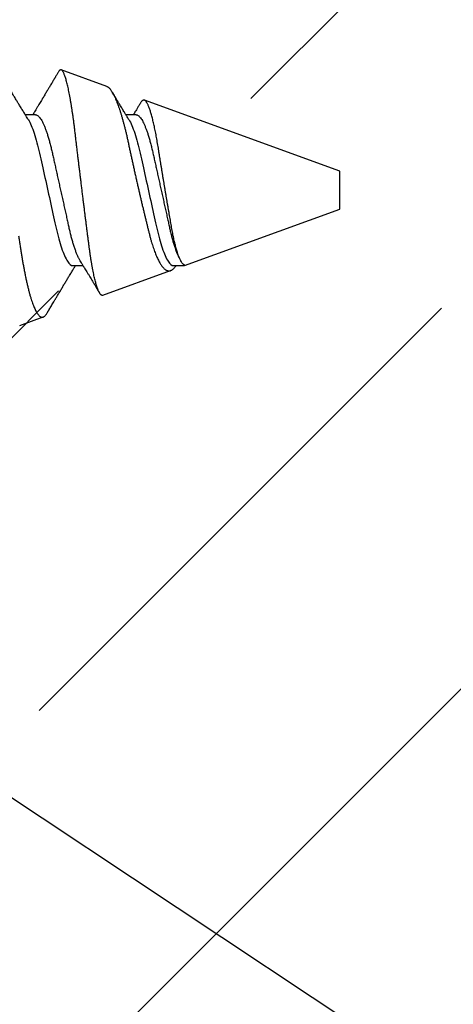
# Model space of a CAD drawing. Units: inches. Extents: x 132.5 to 160.3, y 1.2 to 17.8.
# Drawn here: x 153 to 153.2, y 13.7 to 14.3 of the extents above; entities that cross this region are included whole.
import ezdxf
from ezdxf import colors
from ezdxf.entities.mleader import LeaderData, LeaderLine
from ezdxf.math import Vec2, Vec3

# ---------------------------------------------------------------- set-up
doc = ezdxf.new("R2010")
doc.units = ezdxf.units.IN
doc.header["$MEASUREMENT"] = 0
doc.linetypes.add('SLD-Solid', pattern=[0])
for name, color, linetype in [('ANCHOR', 3, 'Continuous'), ('DIM', 6, 'Continuous'), ('Hatch', 8, 'Continuous')]:
    doc.layers.add(name, color=color, linetype=linetype)
doc.styles.add('ARIAL', font='arial.ttf', dxfattribs={"height": 0.1})
doc.styles.get("Standard").update_dxf_attribs({"font": 'arial.ttf'})
doc.dimstyles.new('JWARCH', dxfattribs={"dimtxt": 0.255, "dimasz": 0.25, "dimexe": 0.1, "dimexo": 0.1, "dimgap": 0.09, "dimtad": 0, "dimtih": 1, "dimtoh": 1, "dimdec": 4, "dimzin": 3, "dimdsep": 46, "dimlunit": 4, "dimtxsty": 'Standard', "dimcen": 0.09, "dimadec": 0, "dimazin": 0, "dimtfac": 1, "dimtdec": 4, "dimtofl": 0, "dimtmove": 0, "dimatfit": 3, "dimfxl": 1, "dimfrac": 2, "dimtolj": 1, "dimtzin": 0, "dimarcsym": 0})

# ---------------------------------------------------------------- blocks, each defined once
blk = doc.blocks.new('*D86')
at = {"layer": 'DEFPOINTS', "color": 0}
for p in [(151.90404, 15.19699), (155.13481, 15.19699), (151.90252, 13.19677)]:
    blk.add_point(p, dxfattribs=at)
at = {"layer": 'DIM', "color": 0, "lineweight": -2}
for p, q in [((152.00404, 15.19699), (155.23481, 15.19699)), ((155.13481, 14.94699), (155.13481, 14.76745)), ((155.13481, 13.44677), (155.13481, 13.83477)), ((152.00252, 13.19677), (153.83807, 13.19677)), ((153.96307, 13.19677), (155.23481, 13.19677))]:
    blk.add_line(p, q, dxfattribs=at)
at = {"layer": 'DIM', "color": 0}
for points in [[(155.17648, 14.94699), (155.09314, 14.94699), (155.13481, 15.19699)], [(155.09314, 13.44677), (155.17648, 13.44677), (155.13481, 13.19677)]]:
    blk.add_solid(points, dxfattribs=at)
at = {"layer": 'DIM', "color": 0, "insert": (155.13481, 14.30111), "char_height": 0.255, "attachment_point": 5}
blk.add_mtext('\\A1;2"\\P [51mm]', dxfattribs=at)

msp = doc.modelspace()

# ---------------------------------------------------------------- hatches: boundary and pattern name
at = {"layer": 'Hatch'}
h = msp.add_hatch(dxfattribs=at)
h.set_pattern_fill('ANSI35', color=256, scale=1.5, style=0)
h.set_pattern_definition([(45, (6.7321, -31.32744), (-0.265165, 0.265165), []), (45, (6.99728, -31.32744), (-0.265165, 0.265165), [0.46875, -0.09375, 0, -0.09375])])
edge = h.paths.add_edge_path()
edge.add_line((154.36373, 17.32429), (151.87662, 17.32429))
edge.add_line((151.87662, 17.32429), (151.86399, 14.30205))
edge.add_line((151.86399, 14.30205), (152.06662, 14.30205))
edge.add_line((152.06662, 14.30205), (152.07639, 14.33305))
edge.add_line((152.07639, 14.33305), (152.09026, 14.28905))
edge.add_line((152.09026, 14.28905), (152.13259, 14.28905))
edge.add_line((152.13259, 14.28905), (152.13889, 14.30905))
edge.add_line((152.13889, 14.30905), (152.1452, 14.28905))
edge.add_line((152.1452, 14.28905), (152.18752, 14.28905))
edge.add_line((152.18752, 14.28905), (152.20139, 14.33305))
edge.add_line((152.20139, 14.33305), (152.21526, 14.28905))
edge.add_line((152.21526, 14.28905), (152.25759, 14.28905))
edge.add_line((152.25759, 14.28905), (152.26389, 14.30905))
edge.add_line((152.26389, 14.30905), (152.2702, 14.28905))
edge.add_line((152.2702, 14.28905), (152.31252, 14.28905))
edge.add_line((152.31252, 14.28905), (152.32639, 14.33305))
edge.add_line((152.32639, 14.33305), (152.34026, 14.28905))
edge.add_line((152.34026, 14.28905), (152.38259, 14.28905))
edge.add_line((152.38259, 14.28905), (152.38889, 14.30905))
edge.add_line((152.38889, 14.30905), (152.3952, 14.28905))
edge.add_line((152.3952, 14.28905), (152.43752, 14.28905))
edge.add_line((152.43752, 14.28905), (152.45139, 14.33305))
edge.add_line((152.45139, 14.33305), (152.46526, 14.28905))
edge.add_line((152.46526, 14.28905), (152.50759, 14.28905))
edge.add_line((152.50759, 14.28905), (152.51389, 14.30905))
edge.add_line((152.51389, 14.30905), (152.5202, 14.28905))
edge.add_line((152.5202, 14.28905), (152.56252, 14.28905))
edge.add_line((152.56252, 14.28905), (152.57639, 14.33305))
edge.add_line((152.57639, 14.33305), (152.59026, 14.28905))
edge.add_line((152.59026, 14.28905), (152.63259, 14.28905))
edge.add_line((152.63259, 14.28905), (152.63889, 14.30905))
edge.add_line((152.63889, 14.30905), (152.6452, 14.28905))
edge.add_line((152.6452, 14.28905), (152.68752, 14.28905))
edge.add_line((152.68752, 14.28905), (152.70139, 14.33305))
edge.add_line((152.70139, 14.33305), (152.71526, 14.28905))
edge.add_line((152.71526, 14.28905), (152.75759, 14.28905))
edge.add_line((152.75759, 14.28905), (152.76389, 14.30905))
edge.add_line((152.76389, 14.30905), (152.7702, 14.28905))
edge.add_line((152.7702, 14.28905), (152.81252, 14.28905))
edge.add_line((152.81252, 14.28905), (152.82639, 14.33305))
edge.add_line((152.82639, 14.33305), (152.84026, 14.28905))
edge.add_line((152.84026, 14.28905), (152.88259, 14.28905))
edge.add_line((152.88259, 14.28905), (152.88889, 14.30905))
edge.add_line((152.88889, 14.30905), (152.8952, 14.28905))
edge.add_line((152.8952, 14.28905), (152.93752, 14.28905))
edge.add_line((152.93752, 14.28905), (152.95139, 14.33305))
edge.add_line((152.95139, 14.33305), (152.96526, 14.28905))
edge.add_line((152.96526, 14.28905), (153.00759, 14.28905))
edge.add_line((153.00759, 14.28905), (153.01389, 14.30905))
edge.add_line((153.01389, 14.30905), (153.0202, 14.28905))
edge.add_line((153.0202, 14.28905), (153.06252, 14.28905))
edge.add_line((153.06252, 14.28905), (153.07639, 14.33305))
edge.add_line((153.07639, 14.33305), (153.09026, 14.28905))
edge.add_line((153.09026, 14.28905), (153.13259, 14.28905))
edge.add_line((153.13259, 14.28905), (153.13889, 14.30905))
edge.add_line((153.13889, 14.30905), (153.1452, 14.28905))
edge.add_line((153.1452, 14.28905), (153.18752, 14.28905))
edge.add_line((153.18752, 14.28905), (153.20139, 14.33305))
edge.add_line((153.20139, 14.33305), (153.21526, 14.28905))
edge.add_line((153.21526, 14.28905), (153.25759, 14.28905))
edge.add_line((153.25759, 14.28905), (153.26389, 14.30905))
edge.add_line((153.26389, 14.30905), (153.27124, 14.28573))
edge.add_line((153.27124, 14.28573), (153.39544, 14.23429))
edge.add_arc((153.39367, 14.22805), 0.00648, 0, 74.18636, ccw=False)
edge.add_line((153.40015, 14.22805), (153.27124, 14.22805))
edge.add_arc((153.29476, 14.19921), 0.03722, 129.19756, 230.80244)
edge.add_line((153.27124, 14.17037), (153.39683, 14.22239))
edge.add_arc((153.39367, 14.22805), 0.00648, 299.18636, 434.18636)
edge.add_line((153.39544, 14.23429), (153.27124, 14.28573))
edge.add_arc((153.29476, 14.25689), 0.03722, 129.19756, 230.80244)
edge.add_line((153.27124, 14.22805), (153.40015, 14.22805))
edge.add_arc((153.39367, 14.22805), 0.00648, 299.18636, 360, ccw=False)
edge.add_line((153.39683, 14.22239), (153.2594, 14.16546))
edge.add_line((153.2594, 14.16546), (153.24603, 14.12305))
edge.add_line((153.24603, 14.12305), (153.23216, 14.16705))
edge.add_line((153.23216, 14.16705), (153.18983, 14.16705))
edge.add_line((153.18983, 14.16705), (153.18353, 14.14705))
edge.add_line((153.18353, 14.14705), (153.17722, 14.16705))
edge.add_line((153.17722, 14.16705), (153.1349, 14.16705))
edge.add_line((153.1349, 14.16705), (153.12103, 14.12305))
edge.add_line((153.12103, 14.12305), (153.10716, 14.16705))
edge.add_line((153.10716, 14.16705), (153.06483, 14.16705))
edge.add_line((153.06483, 14.16705), (153.05853, 14.14705))
edge.add_line((153.05853, 14.14705), (153.05222, 14.16705))
edge.add_line((153.05222, 14.16705), (153.0099, 14.16705))
edge.add_line((153.0099, 14.16705), (152.99603, 14.12305))
edge.add_line((152.99603, 14.12305), (152.98216, 14.16705))
edge.add_line((152.98216, 14.16705), (152.93983, 14.16705))
edge.add_line((152.93983, 14.16705), (152.93353, 14.14705))
edge.add_line((152.93353, 14.14705), (152.92722, 14.16705))
edge.add_line((152.92722, 14.16705), (152.8849, 14.16705))
edge.add_line((152.8849, 14.16705), (152.87103, 14.12305))
edge.add_line((152.87103, 14.12305), (152.85716, 14.16705))
edge.add_line((152.85716, 14.16705), (152.81483, 14.16705))
edge.add_line((152.81483, 14.16705), (152.80853, 14.14705))
edge.add_line((152.80853, 14.14705), (152.80222, 14.16705))
edge.add_line((152.80222, 14.16705), (152.7599, 14.16705))
edge.add_line((152.7599, 14.16705), (152.74603, 14.12305))
edge.add_line((152.74603, 14.12305), (152.73216, 14.16705))
edge.add_line((152.73216, 14.16705), (152.68983, 14.16705))
edge.add_line((152.68983, 14.16705), (152.68353, 14.14705))
edge.add_line((152.68353, 14.14705), (152.67722, 14.16705))
edge.add_line((152.67722, 14.16705), (152.6349, 14.16705))
edge.add_line((152.6349, 14.16705), (152.62103, 14.12305))
edge.add_line((152.62103, 14.12305), (152.60716, 14.16705))
edge.add_line((152.60716, 14.16705), (152.56483, 14.16705))
edge.add_line((152.56483, 14.16705), (152.55853, 14.14705))
edge.add_line((152.55853, 14.14705), (152.55222, 14.16705))
edge.add_line((152.55222, 14.16705), (152.5099, 14.16705))
edge.add_line((152.5099, 14.16705), (152.49603, 14.12305))
edge.add_line((152.49603, 14.12305), (152.48216, 14.16705))
edge.add_line((152.48216, 14.16705), (152.43983, 14.16705))
edge.add_line((152.43983, 14.16705), (152.43353, 14.14705))
edge.add_line((152.43353, 14.14705), (152.42722, 14.16705))
edge.add_line((152.42722, 14.16705), (152.3849, 14.16705))
edge.add_line((152.3849, 14.16705), (152.37103, 14.12305))
edge.add_line((152.37103, 14.12305), (152.35716, 14.16705))
edge.add_line((152.35716, 14.16705), (152.31483, 14.16705))
edge.add_line((152.31483, 14.16705), (152.30853, 14.14705))
edge.add_line((152.30853, 14.14705), (152.30222, 14.16705))
edge.add_line((152.30222, 14.16705), (152.2599, 14.16705))
edge.add_line((152.2599, 14.16705), (152.24603, 14.12305))
edge.add_line((152.24603, 14.12305), (152.23216, 14.16705))
edge.add_line((152.23216, 14.16705), (152.18983, 14.16705))
edge.add_line((152.18983, 14.16705), (152.18353, 14.14705))
edge.add_line((152.18353, 14.14705), (152.17722, 14.16705))
edge.add_line((152.17722, 14.16705), (152.1349, 14.16705))
edge.add_line((152.1349, 14.16705), (152.12103, 14.12305))
edge.add_line((152.12103, 14.12305), (152.11125, 14.15405))
edge.add_line((152.11125, 14.15405), (151.86399, 14.15405))
edge.add_line((151.86399, 14.15405), (151.87662, 8.86872))
edge.add_line((151.87662, 8.86872), (154.36399, 8.86872))
edge.add_line((154.36399, 8.86872), (154.36373, 17.32429))

# ---------------------------------------------------------------- linework, layer by layer
at = {"layer": 'ANCHOR', "linetype": 'SLD-Solid', "lineweight": 25}
for p, q in [((153.01584, 14.29693), (152.98561, 14.30793)), ((153.1702, 14.24074), (153.04069, 14.28788)), ((152.96846, 14.27824), (152.96173, 14.27824)), ((153.03513, 14.27824), (153.0284, 14.27824)), ((153.1702, 14.21574), (153.1702, 14.24074)), ((153.06717, 14.17824), (153.1702, 14.21574)), ((152.99329, 14.17824), (153.00002, 14.17824)), ((153.05996, 14.17824), (153.06717, 14.17824)), ((153.06468, 14.1815), (153.06516, 14.18073)), ((153.06717, 14.17824), (153.06717, 14.17866)), ((153.01315, 14.15858), (153.05805, 14.17492)), ((152.95806, 14.13853), (152.97364, 14.1442))]:
    msp.add_line(p, q, dxfattribs=at)
for points, knots in [([(152.96374, 14.27498), (152.96349, 14.2754), (152.96303, 14.27614), (152.96243, 14.27712), (152.96195, 14.27789), (152.96155, 14.27855), (152.96103, 14.27939), (152.96041, 14.28041), (152.95968, 14.28161), (152.95895, 14.2828), (152.95824, 14.28398), (152.95756, 14.2851), (152.95693, 14.28614), (152.95633, 14.28714), (152.95569, 14.28819), (152.95499, 14.28936), (152.95421, 14.29065), (152.95341, 14.29199), (152.95265, 14.29326), (152.95187, 14.29456), (152.95103, 14.29597), (152.95003, 14.29764), (152.94894, 14.29947), (152.94778, 14.30142), (152.9468, 14.30307), (152.94601, 14.3044), (152.94544, 14.30536), (152.94493, 14.30622), (152.94452, 14.30691), (152.94421, 14.30744), (152.94391, 14.30794), (152.94356, 14.30854), (152.94308, 14.30936), (152.94247, 14.31037), (152.94175, 14.3116), (152.9409, 14.31303), (152.93994, 14.31467), (152.93925, 14.31583), (152.93889, 14.31645)], [0, 0, 0, 0, 0.030171, 0.05396, 0.071375, 0.086458, 0.101976, 0.13232, 0.160922, 0.189192, 0.21875, 0.246102, 0.271085, 0.293688, 0.318449, 0.347429, 0.378381, 0.411993, 0.444395, 0.470338, 0.506105, 0.545963, 0.591075, 0.638364, 0.686527, 0.710412, 0.734154, 0.755814, 0.772475, 0.784254, 0.793865, 0.808427, 0.827941, 0.852413, 0.881848, 0.916252, 0.955633, 1, 1, 1, 1]), ([(153.01315, 14.1586), (153.0131, 14.15857), (153.01294, 14.15851), (153.01267, 14.15852), (153.01232, 14.15862), (153.01197, 14.15885), (153.01161, 14.15919), (153.01125, 14.15966), (153.01088, 14.16025), (153.01051, 14.16095), (153.01014, 14.16177), (153.00976, 14.16272), (153.00937, 14.16379), (153.00898, 14.16499), (153.0086, 14.1663), (153.00821, 14.16773), (153.00783, 14.16926), (153.00745, 14.17088), (153.00707, 14.17262), (153.00669, 14.17447), (153.00631, 14.17644), (153.00594, 14.17853), (153.00556, 14.18072), (153.0052, 14.18297), (153.00485, 14.18529), (153.00451, 14.18766), (153.00418, 14.19011), (153.00385, 14.19265), (153.00351, 14.19528), (153.00316, 14.19799), (153.00281, 14.20076), (153.00245, 14.20359), (153.00209, 14.20644), (153.00172, 14.20934), (153.00136, 14.21227), (153.00098, 14.21527), (153.0006, 14.21832), (153.00022, 14.22141), (152.99983, 14.22453), (152.99944, 14.22766), (152.99906, 14.23079), (152.99868, 14.2339), (152.9983, 14.23703), (152.99792, 14.24017), (152.99754, 14.24332), (152.99715, 14.24648), (152.99678, 14.24962), (152.99641, 14.2527), (152.99605, 14.25571), (152.9957, 14.25864), (152.99536, 14.26153), (152.99502, 14.2644), (152.99469, 14.26723), (152.99435, 14.27002), (152.994, 14.27275), (152.99365, 14.2754), (152.99329, 14.27795), (152.99293, 14.28041), (152.99257, 14.2828), (152.9922, 14.28511), (152.99183, 14.28735), (152.99145, 14.28951), (152.99106, 14.29157), (152.99068, 14.29352), (152.9903, 14.29535), (152.98991, 14.29707), (152.98953, 14.29868), (152.98915, 14.30018), (152.98876, 14.30157), (152.98838, 14.30284), (152.98799, 14.30397), (152.98762, 14.30496), (152.98726, 14.3058), (152.9869, 14.30651), (152.98655, 14.30708), (152.9862, 14.30752), (152.98586, 14.30782), (152.98552, 14.30798), (152.98518, 14.308), (152.98484, 14.30788), (152.98449, 14.30763), (152.98414, 14.30724), (152.98388, 14.30689), (152.98373, 14.30662), (152.9837, 14.30657)], [0, 0, 0, 0, 0.005067, 0.016369, 0.027902, 0.039435, 0.051044, 0.062654, 0.074235, 0.085817, 0.097476, 0.109136, 0.12104, 0.132944, 0.144932, 0.156921, 0.168701, 0.180481, 0.192344, 0.204206, 0.216327, 0.228447, 0.240658, 0.252868, 0.264635, 0.276403, 0.288253, 0.300103, 0.312199, 0.324296, 0.336474, 0.348652, 0.360694, 0.372737, 0.384859, 0.396981, 0.409356, 0.42173, 0.43419, 0.446651, 0.458965, 0.471279, 0.483678, 0.496078, 0.508747, 0.521416, 0.534179, 0.546941, 0.55925, 0.571559, 0.583953, 0.596348, 0.609007, 0.621666, 0.634412, 0.647158, 0.659664, 0.67217, 0.684758, 0.697347, 0.710194, 0.723041, 0.735977, 0.748913, 0.761761, 0.774608, 0.787544, 0.800481, 0.813698, 0.826916, 0.840231, 0.853545, 0.866395, 0.879244, 0.892182, 0.905121, 0.91834, 0.931559, 0.944872, 0.958184, 0.971156, 0.984128, 0.997185, 1, 1, 1, 1]), ([(152.9837, 14.30657), (152.98358, 14.30637), (152.98328, 14.30587), (152.98282, 14.30509), (152.98233, 14.30427), (152.9819, 14.30354), (152.98154, 14.30294), (152.98124, 14.30244), (152.98093, 14.30191), (152.98054, 14.30126), (152.98004, 14.30041), (152.97943, 14.29939), (152.97876, 14.29826), (152.97808, 14.29711), (152.97744, 14.29605), (152.97688, 14.29512), (152.9763, 14.29415), (152.9757, 14.29313), (152.97497, 14.29193), (152.97417, 14.29059), (152.97331, 14.28916), (152.97246, 14.28775), (152.97162, 14.28635), (152.97071, 14.28485), (152.96973, 14.28324), (152.96874, 14.28161), (152.968, 14.28039), (152.9675, 14.27958), (152.96723, 14.27913), (152.96696, 14.27869), (152.96678, 14.27839), (152.96669, 14.27824)], [0, 0, 0, 0, 0.0211257, 0.0530795, 0.0821377, 0.108189, 0.1294293, 0.1458631, 0.1615973, 0.1850614, 0.2147902, 0.2507747, 0.2928853, 0.3344966, 0.371808, 0.4048263, 0.4335582, 0.4743082, 0.5122083, 0.5613564, 0.6161117, 0.6632328, 0.7114171, 0.7641012, 0.8226947, 0.8825039, 0.9365161, 0.9530717, 0.9687356, 0.9840868, 1, 1, 1, 1]), ([(153.01584, 14.29692), (153.01587, 14.29691), (153.01608, 14.29686), (153.01648, 14.29662), (153.01705, 14.29619), (153.01761, 14.29563), (153.01818, 14.29496), (153.01876, 14.29415), (153.01936, 14.29321), (153.01997, 14.29213), (153.02059, 14.29092), (153.02122, 14.28957), (153.02184, 14.28814), (153.02244, 14.28665), (153.02303, 14.2851), (153.02363, 14.28345), (153.02422, 14.28169), (153.02483, 14.27982), (153.02543, 14.27784), (153.02604, 14.27577), (153.02664, 14.27364), (153.02722, 14.27144), (153.0278, 14.26919), (153.02837, 14.26686), (153.02894, 14.26444), (153.0295, 14.26194), (153.03005, 14.25935), (153.03062, 14.2567), (153.03119, 14.25405), (153.03176, 14.25142), (153.03233, 14.24879), (153.03291, 14.24613), (153.03351, 14.24342), (153.03412, 14.24067), (153.03475, 14.23788), (153.03538, 14.23506), (153.03601, 14.23233), (153.03661, 14.22968), (153.0372, 14.22711), (153.0378, 14.22455), (153.0384, 14.22199), (153.039, 14.21942), (153.03961, 14.21686), (153.04022, 14.21432), (153.04081, 14.21184), (153.0414, 14.20941), (153.04198, 14.20705), (153.04255, 14.20473), (153.04312, 14.20244), (153.04368, 14.20018), (153.04424, 14.19797), (153.04481, 14.19583), (153.04539, 14.19381), (153.04597, 14.19191), (153.04654, 14.19013), (153.04713, 14.18844), (153.04773, 14.18681), (153.04835, 14.18526), (153.04898, 14.1838), (153.04961, 14.18243), (153.05024, 14.1812), (153.05085, 14.18011), (153.05144, 14.17914), (153.05204, 14.17826), (153.05264, 14.17747), (153.05324, 14.17677), (153.05385, 14.17617), (153.05446, 14.17566), (153.05506, 14.17527), (153.05565, 14.17498), (153.05623, 14.1748), (153.0568, 14.17472), (153.05737, 14.17474), (153.05793, 14.17487), (153.0585, 14.17511), (153.05908, 14.17547), (153.05967, 14.17594), (153.06025, 14.1765), (153.06083, 14.17715), (153.0613, 14.17774), (153.06158, 14.17813), (153.06166, 14.17824)], [0, 0, 0, 0, 0.002141, 0.017101, 0.032061, 0.046152, 0.060242, 0.074442, 0.088642, 0.103187, 0.117731, 0.132395, 0.147059, 0.160443, 0.173827, 0.187302, 0.200778, 0.214543, 0.228308, 0.242174, 0.256039, 0.269495, 0.282951, 0.296501, 0.310052, 0.323905, 0.337758, 0.351722, 0.365687, 0.378797, 0.391907, 0.405119, 0.418332, 0.431867, 0.445402, 0.459048, 0.472694, 0.485117, 0.497539, 0.510047, 0.522554, 0.53533, 0.548106, 0.560975, 0.573843, 0.586344, 0.598844, 0.611432, 0.624019, 0.636891, 0.649761, 0.662738, 0.675715, 0.687837, 0.699959, 0.712176, 0.724393, 0.736909, 0.749426, 0.762045, 0.774664, 0.786134, 0.797604, 0.809153, 0.820701, 0.832497, 0.844293, 0.856174, 0.868055, 0.879607, 0.89116, 0.902793, 0.914427, 0.926325, 0.938222, 0.950222, 0.962221, 0.973346, 0.98447, 0.995682, 1, 1, 1, 1]), ([(153.03041, 14.27498), (153.03015, 14.2754), (153.0297, 14.27614), (153.02909, 14.27712), (153.02862, 14.27789), (153.02821, 14.27855), (153.0277, 14.27939), (153.02708, 14.28041), (153.02634, 14.28161), (153.02562, 14.2828), (153.02491, 14.28398), (153.02422, 14.2851), (153.0236, 14.28614), (153.023, 14.28714), (153.02236, 14.28819), (153.02166, 14.28936), (153.02088, 14.29065), (153.0201, 14.29194), (153.01958, 14.29281), (153.01934, 14.29321)], [0, 0, 0, 0, 0.068402, 0.122334, 0.161817, 0.196011, 0.231192, 0.299987, 0.364832, 0.428922, 0.495934, 0.557945, 0.614583, 0.665829, 0.721965, 0.787667, 0.857838, 0.93404, 1, 1, 1, 1]), ([(153.03813, 14.28609), (153.03789, 14.28569), (153.03731, 14.28475), (153.0364, 14.28324), (153.03541, 14.28161), (153.03466, 14.28039), (153.03417, 14.27958), (153.03389, 14.27913), (153.03362, 14.27869), (153.03344, 14.27839), (153.03335, 14.27824)], [0, 0, 0, 0, 0.151034, 0.361903, 0.577148, 0.77153, 0.831112, 0.887484, 0.942731, 1, 1, 1, 1]), ([(153.06717, 14.17866), (153.06704, 14.17873), (153.06678, 14.17885), (153.06638, 14.17917), (153.06598, 14.17958), (153.06556, 14.1801), (153.06515, 14.18073), (153.06472, 14.18148), (153.06429, 14.18233), (153.06388, 14.18325), (153.06348, 14.18423), (153.0631, 14.18526), (153.06271, 14.18637), (153.06233, 14.18757), (153.06195, 14.18886), (153.06156, 14.19023), (153.06118, 14.19169), (153.06081, 14.1932), (153.06045, 14.19476), (153.0601, 14.19637), (153.05976, 14.19804), (153.05942, 14.19979), (153.05908, 14.2016), (153.05875, 14.20349), (153.0584, 14.20542), (153.05805, 14.2074), (153.0577, 14.20939), (153.05735, 14.21142), (153.05699, 14.21349), (153.05662, 14.2156), (153.05625, 14.21775), (153.05587, 14.21995), (153.05549, 14.22217), (153.05511, 14.22441), (153.05473, 14.22668), (153.05434, 14.22897), (153.05396, 14.23126), (153.05357, 14.23358), (153.05318, 14.23592), (153.0528, 14.23827), (153.05241, 14.24061), (153.05204, 14.24291), (153.05167, 14.24517), (153.05131, 14.24738), (153.05096, 14.24957), (153.05061, 14.25175), (153.05027, 14.25391), (153.04993, 14.25605), (153.04959, 14.25815), (153.04925, 14.26019), (153.0489, 14.26216), (153.04856, 14.26407), (153.0482, 14.26592), (153.04784, 14.26773), (153.04748, 14.26949), (153.04711, 14.2712), (153.04673, 14.27284), (153.04635, 14.27442), (153.04597, 14.27593), (153.04559, 14.27738), (153.0452, 14.27874), (153.04481, 14.28002), (153.04442, 14.28123), (153.04403, 14.28235), (153.04365, 14.28338), (153.04327, 14.2843), (153.04289, 14.28511), (153.04253, 14.28582), (153.04217, 14.28643), (153.04181, 14.28694), (153.04146, 14.28735), (153.04111, 14.28766), (153.04077, 14.28787), (153.04044, 14.28796), (153.0401, 14.28795), (153.03976, 14.28785), (153.03942, 14.28765), (153.03906, 14.28735), (153.0387, 14.28695), (153.03839, 14.28653), (153.0382, 14.2862), (153.03813, 14.28609)], [0, 0, 0, 0, 0.0125478, 0.0250957, 0.0377432, 0.0503907, 0.0633543, 0.0763179, 0.0893909, 0.102464, 0.1142219, 0.1259798, 0.1378193, 0.1496587, 0.1617559, 0.173853, 0.1860395, 0.1982259, 0.2099761, 0.2217262, 0.2335588, 0.2453914, 0.2574771, 0.2695632, 0.2817311, 0.293899, 0.3058664, 0.3178337, 0.3298777, 0.3419216, 0.3542055, 0.3664894, 0.3788558, 0.3912221, 0.4037018, 0.4161814, 0.4287476, 0.4413137, 0.4541529, 0.466992, 0.4799257, 0.4928594, 0.5053426, 0.5178258, 0.5303963, 0.5429669, 0.5558114, 0.5686559, 0.581592, 0.5945281, 0.6071244, 0.6197206, 0.6323967, 0.6450727, 0.6579988, 0.6709249, 0.6839369, 0.6969489, 0.7101479, 0.7233469, 0.7366372, 0.7499275, 0.7635061, 0.7770847, 0.790763, 0.8044412, 0.817657, 0.8308727, 0.8441808, 0.8574889, 0.8710888, 0.8846886, 0.8983889, 0.9120896, 0.9253173, 0.9385449, 0.9518557, 0.9651665, 0.9787376, 0.9923086, 1, 1, 1, 1]), ([(152.96374, 14.27498), (152.96503, 14.27289), (152.96638, 14.26978), (152.96893, 14.26207), (152.97012, 14.25753), (152.97227, 14.24787), (152.97349, 14.24235), (152.97607, 14.23077), (152.97741, 14.22471), (152.97997, 14.21318), (152.98118, 14.20775), (152.98331, 14.1982), (152.98453, 14.19369), (152.9871, 14.18615), (152.98845, 14.18314), (152.99101, 14.17919), (152.99223, 14.17824), (152.99329, 14.17824)], [0, 0, 0, 0, 0.125, 0.125, 0.25, 0.25, 0.375, 0.375, 0.5, 0.5, 0.625, 0.625, 0.75, 0.75, 0.875, 0.875, 1, 1, 1, 1]), ([(152.96846, 14.27824), (152.96869, 14.27822), (152.96915, 14.27817), (152.96988, 14.27778), (152.97064, 14.27713), (152.97143, 14.27621), (152.97224, 14.27502), (152.97305, 14.2736), (152.97385, 14.27195), (152.97463, 14.27012), (152.97542, 14.26809), (152.97619, 14.26587), (152.97696, 14.26343), (152.97772, 14.26078), (152.97847, 14.25795), (152.97918, 14.255), (152.97986, 14.25194), (152.98057, 14.24874), (152.9813, 14.24546), (152.98204, 14.24211), (152.9828, 14.23874), (152.98356, 14.23528), (152.98434, 14.23178), (152.98514, 14.22817), (152.98596, 14.2245), (152.98678, 14.22079), (152.9876, 14.21713), (152.98839, 14.21357), (152.98915, 14.21013), (152.98987, 14.20688), (152.99055, 14.20384), (152.99119, 14.20098), (152.99187, 14.19821), (152.99258, 14.19555), (152.99333, 14.19296), (152.99411, 14.19048), (152.99493, 14.18814), (152.99576, 14.18601), (152.99659, 14.18413), (152.99735, 14.18261), (152.99782, 14.18185), (152.99801, 14.18153)], [0, 0, 0, 0, 0.025337, 0.051128, 0.077311, 0.10382, 0.130583, 0.157521, 0.183008, 0.20851, 0.233957, 0.259281, 0.284414, 0.310793, 0.336815, 0.362419, 0.387638, 0.413177, 0.439143, 0.463962, 0.489047, 0.514336, 0.539763, 0.565259, 0.592298, 0.619255, 0.646047, 0.672597, 0.698831, 0.724682, 0.748649, 0.772454, 0.796656, 0.821223, 0.846104, 0.872767, 0.899639, 0.926641, 0.95369, 0.980704, 1, 1, 1, 1]), ([(153.03041, 14.27498), (153.0317, 14.27289), (153.03304, 14.26978), (153.0356, 14.26207), (153.03679, 14.25753), (153.03893, 14.24787), (153.04016, 14.24235), (153.04273, 14.23077), (153.04408, 14.22471), (153.04664, 14.21318), (153.04784, 14.20775), (153.04998, 14.1982), (153.0512, 14.19369), (153.05377, 14.18615), (153.05512, 14.18314), (153.05768, 14.17919), (153.0589, 14.17824), (153.05996, 14.17824)], [0, 0, 0, 0, 0.125, 0.125, 0.25, 0.25, 0.375, 0.375, 0.5, 0.5, 0.625, 0.625, 0.75, 0.75, 0.875, 0.875, 1, 1, 1, 1]), ([(153.03513, 14.27824), (153.03536, 14.27822), (153.03582, 14.27817), (153.03655, 14.27778), (153.03731, 14.27713), (153.0381, 14.27621), (153.03891, 14.27502), (153.03972, 14.2736), (153.04052, 14.27195), (153.0413, 14.27012), (153.04208, 14.26809), (153.04285, 14.26587), (153.04362, 14.26343), (153.04438, 14.26078), (153.04513, 14.25795), (153.04585, 14.255), (153.04653, 14.25194), (153.04724, 14.24874), (153.04797, 14.24546), (153.04871, 14.24211), (153.04946, 14.23874), (153.05023, 14.23528), (153.05101, 14.23178), (153.05181, 14.22817), (153.05263, 14.2245), (153.05345, 14.22079), (153.05426, 14.21713), (153.05505, 14.21357), (153.05582, 14.21013), (153.05654, 14.20688), (153.05721, 14.20384), (153.05786, 14.20098), (153.05854, 14.19821), (153.05925, 14.19555), (153.06, 14.19296), (153.06078, 14.19048), (153.0616, 14.18814), (153.06243, 14.18601), (153.06326, 14.18413), (153.06401, 14.18261), (153.06448, 14.18185), (153.06468, 14.18153)], [0, 0, 0, 0, 0.025337, 0.051128, 0.077311, 0.10382, 0.130583, 0.157521, 0.183008, 0.20851, 0.233957, 0.259281, 0.284414, 0.310793, 0.336815, 0.362419, 0.387638, 0.413177, 0.439143, 0.463962, 0.489047, 0.514336, 0.539763, 0.565259, 0.592298, 0.619255, 0.646047, 0.672597, 0.698831, 0.724682, 0.748649, 0.772454, 0.796656, 0.821223, 0.846104, 0.872767, 0.899639, 0.926641, 0.95369, 0.980704, 1, 1, 1, 1]), ([(152.95727, 14.19797), (152.95743, 14.197), (152.95774, 14.19504), (152.9582, 14.19216), (152.95866, 14.18931), (152.95911, 14.18651), (152.95956, 14.18375), (152.96001, 14.18103), (152.96047, 14.17838), (152.96096, 14.17568), (152.96149, 14.17295), (152.96205, 14.1702), (152.96262, 14.16756), (152.96321, 14.16501), (152.96381, 14.16257), (152.96442, 14.16025), (152.96504, 14.15806), (152.96565, 14.15606), (152.96625, 14.15424), (152.96683, 14.1526), (152.96742, 14.1511), (152.96802, 14.14972), (152.96862, 14.14848), (152.96922, 14.14738), (152.96982, 14.14643), (152.97041, 14.14564), (152.97099, 14.14502), (152.97156, 14.14455), (152.97212, 14.14424), (152.97268, 14.14408), (152.97323, 14.14407), (152.97378, 14.14423), (152.97433, 14.14456), (152.97489, 14.14505), (152.97545, 14.1457), (152.97597, 14.1464), (152.9763, 14.14696), (152.97644, 14.1472)], [0, 0, 0, 0, 0.025493, 0.050986, 0.076602, 0.102217, 0.128224, 0.15423, 0.180378, 0.206526, 0.236439, 0.266352, 0.296489, 0.326625, 0.357466, 0.388308, 0.419393, 0.450477, 0.479396, 0.508314, 0.537433, 0.566551, 0.596299, 0.626046, 0.656012, 0.685977, 0.714974, 0.743971, 0.773171, 0.80237, 0.832218, 0.862065, 0.892148, 0.92223, 0.95067, 0.979111, 1, 1, 1, 1]), ([(152.97644, 14.14719), (152.97651, 14.1473), (152.97666, 14.14755), (152.97688, 14.14793), (152.97713, 14.14835), (152.97737, 14.14877), (152.97777, 14.14943), (152.97832, 14.15037), (152.97905, 14.1516), (152.97983, 14.15291), (152.98056, 14.15414), (152.98118, 14.15517), (152.98164, 14.15596), (152.98203, 14.15661), (152.98241, 14.15724), (152.98288, 14.15804), (152.9835, 14.15907), (152.98424, 14.16031), (152.98519, 14.1619), (152.98631, 14.16379), (152.9876, 14.16594), (152.98888, 14.16806), (152.99017, 14.1702), (152.99128, 14.17202), (152.99218, 14.17351), (152.99284, 14.1746), (152.99344, 14.17558), (152.99392, 14.17637), (152.99431, 14.177), (152.99463, 14.17753), (152.99488, 14.17794), (152.99504, 14.17819), (152.99507, 14.17824)], [0, 0, 0, 0, 0.010269, 0.024427, 0.036682, 0.050092, 0.06467, 0.100934, 0.140489, 0.183145, 0.227549, 0.258181, 0.283384, 0.303164, 0.321334, 0.344056, 0.380336, 0.420562, 0.463567, 0.533834, 0.602434, 0.671234, 0.739297, 0.808975, 0.848256, 0.88315, 0.9143, 0.944026, 0.959714, 0.975692, 0.995006, 1, 1, 1, 1]), ([(152.99801, 14.1815), (152.99828, 14.18107), (152.99878, 14.18027), (152.99944, 14.17919), (152.99995, 14.17836), (153.00033, 14.17773), (153.00064, 14.17723), (153.00108, 14.17651), (153.0017, 14.17549), (153.00258, 14.17406), (153.00352, 14.1725), (153.00448, 14.17091), (153.00528, 14.16959), (153.00594, 14.16849), (153.00652, 14.16754), (153.00712, 14.16653), (153.00773, 14.16552), (153.00829, 14.16459), (153.00877, 14.16378), (153.00924, 14.16301), (153.00968, 14.16226), (153.01016, 14.16147), (153.01058, 14.16077), (153.01085, 14.16031), (153.01096, 14.16012)], [0, 0, 0, 0, 0.0619219, 0.1124734, 0.1516054, 0.1792797, 0.2003728, 0.2226845, 0.2804005, 0.344103, 0.4238625, 0.4987108, 0.5670787, 0.6096583, 0.6522548, 0.7002921, 0.7505858, 0.7942883, 0.830927, 0.8628965, 0.9018734, 0.9356023, 0.9738703, 1, 1, 1, 1])]:
    msp.add_open_spline(points, degree=3, knots=knots, dxfattribs=at)

# ---------------------------------------------------------------- dimensions: what is measured, and where the dimension line sits
at = {"layer": 'DIM'}
dim = msp.add_linear_dim(base=(155.13481, 15.19699), p1=(151.90252, 13.19677), p2=(151.90404, 15.19699), angle=90, dimstyle='JWARCH', override={"dimpost": '\\X'}, dxfattribs=at)
dim.commit()
dim.dimension.update_dxf_attribs({"geometry": '*D86', "text_midpoint": (155.13481, 14.30111), "dimtype": 160})

# ---------------------------------------------------------------- next in the draw order: leaders
ml = msp.add_multileader_mtext('Standard', dxfattribs=at)
ml.set_content('{#10 x 1-1/2" SHEET METAL\\PROOFING SCREW (#32027)\\Pw/ SEALANT @ 12" O.C.}', style='ARIAL')
ml.set_leader_properties()
ml.build(insert=Vec2(0, 0))
ml.multileader.update_dxf_attribs({"dogleg_length": 0.36, "arrow_head_size": 0.25})
ctx = ml.context
ctx.base_point, ctx.char_height, ctx.arrow_head_size, ctx.landing_gap_size, ctx.plane_origin = Vec3(154.73935, 12.87906), 0.25, 0.25, 0.09, Vec3(153.89054, 13.86459)
notes = []
notes.append((ctx, [(0, (1, 1, 0), (154.37935, 12.87906), (1, 0), 0.36, [(0, [(152.45023, 14.15919)], 0, [])])]))
ctx.mtext.insert, ctx.mtext.width, ctx.mtext.flow_direction = Vec3(154.82935, 13.04081), 5.4577028, 5
ctx.mtext.has_bg_fill, ctx.mtext.bg_color, ctx.mtext.bg_scale_factor, ctx.mtext.bg_transparency, ctx.mtext.use_window_bg_color = 1, -1027028792, 1.5, 0, 1
for ctx, leaders in notes:
    for number, flags, end, landing, length, lines in leaders:
        leader = LeaderData()
        leader.index, (leader.has_last_leader_line, leader.has_dogleg_vector, leader.attachment_direction) = number, flags
        leader.last_leader_point, leader.dogleg_vector, leader.dogleg_length = Vec3(end), Vec3(landing), length
        for number, points, colour, breaks in lines:
            line = LeaderLine()
            line.index, line.vertices, line.color, line.breaks = number, Vec3.list(points), colors.encode_raw_color(colour), breaks
            leader.lines.append(line)
        ctx.leaders.append(leader)

doc.saveas('drawing.dxf')
